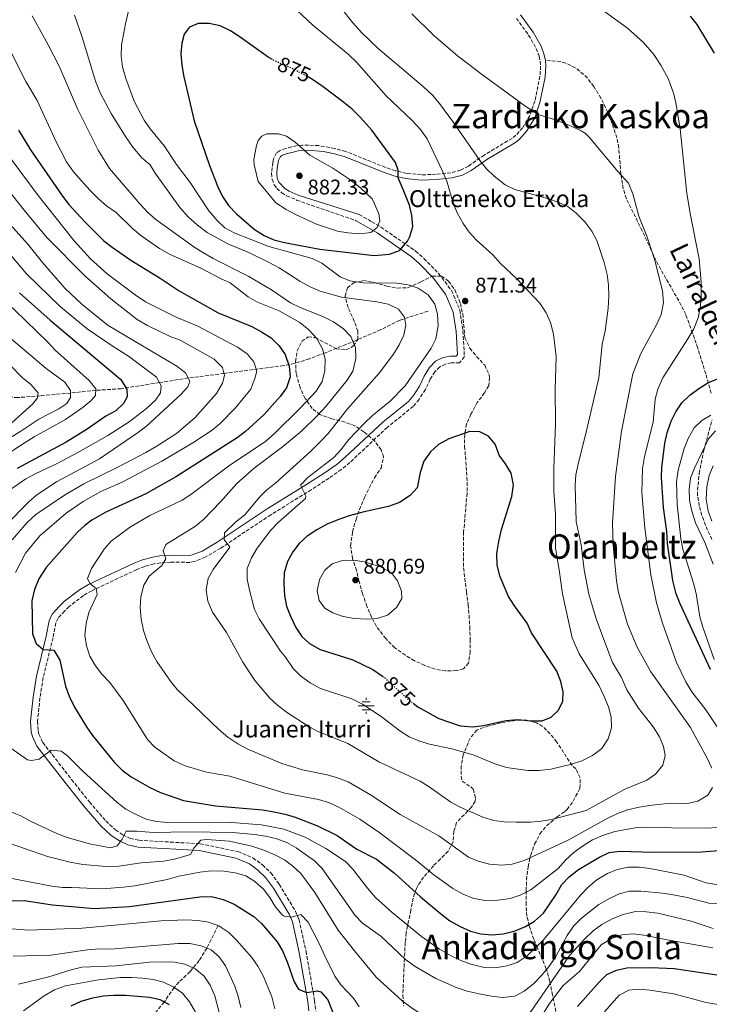
# Model space of a CAD drawing. Units: metres. Extents: x 603513 to 606943, y 4763916 to 4766282.
# Drawn here: x 605610 to 605936, y 4765313 to 4765778 of the extents above; entities that cross this region are included whole.
import ezdxf
from ezdxf.enums import TextEntityAlignment as Align

# ---------------------------------------------------------------- set-up
doc = ezdxf.new("R2010")
doc.units = ezdxf.units.M
doc.header["$MEASUREMENT"] = 0
doc.linetypes.add('DGN Style 3', pattern=[2.435891, 1.739922, -0.695969])
doc.linetypes.add('DGN Style 5', pattern=[1.217945, 0.521977, -0.695969])
for name, color, linetype, lineweight in [('Barranco lineal', 142, 'DGN Style 3', 13), ('Camino', 7, 'DGN Style 3', 0), ('Cota de curva de nivel directora', 7, 'Continuous', 0), ('Cota de punto acotado terreno', 7, 'Continuous', 0), ('Curva de nivel directora', 30, 'Continuous', 30), ('Curva de nivel directora no vista', 30, 'DGN Style 5', 30), ('Curva de nivel intermedia', 30, 'Continuous', 0), ('Fuente-manantial-naciente', 7, 'Continuous', 0), ('Margen derecho', 7, 'Continuous', 0), ('Punto acotado terreno (símbolo)', 7, 'Continuous', 0), ('Senda', 7, 'DGN Style 3', 0), ('Texto de Borda', 7, 'Continuous', 0), ('Texto de Fuente', 4, 'Continuous', 0), ('Texto de Área (paraje) menor', 7, 'Continuous', 0), ('Zona arbolada', 92, 'DGN Style 3', 0)]:
    doc.layers.add(name, color=color, linetype=linetype, lineweight=lineweight)
doc.styles.add('Style-Arial', font='arial.ttf')

# ---------------------------------------------------------------- blocks, each defined once
blk = doc.blocks.new('5NACIE')
at = {"layer": 'Fuente-manantial-naciente', "color": 4, "linetype": 'Continuous', "lineweight": 0, "flags": 128}
for points in [[(-0.375, 0), (0.375, 0)], [(-0.1875, 0.1875), (0.1875, 0.1875)], [(0, 0.2812), (0, 0.375)], [(-0.1875, -0.1875), (0.1875, -0.1875)], [(0, -0.2812), (0, -0.375)]]:
    blk.add_lwpolyline(points, dxfattribs=at)
blk = doc.blocks.new('5PATER')
at = {"layer": 'Punto acotado terreno (símbolo)', "linetype": 'Continuous', "lineweight": 0}
h = blk.add_hatch(color=51, dxfattribs=at)
edge = h.paths.add_edge_path()
edge.add_ellipse((0, 0), major_axis=(-0.11, -0.111), ratio=0.999422, start_angle=0, end_angle=360)

msp = doc.modelspace()

# ---------------------------------------------------------------- linework, layer by layer
at = {"layer": 'Barranco lineal', "color": 142, "linetype": 'DGN Style 3', "lineweight": 13}
for points in [[(605803.21, 4765639.99, 868.54), (605789.83, 4765635.74, 864.46), (605780.86, 4765631.27, 863.61), (605769.1, 4765626.18, 860.43), (605754.59, 4765620.33, 855.24), (605747.12, 4765617.51, 852.94), (605740.21, 4765615.36, 850.9), (605735.03, 4765614.28, 849.23), (605706.87, 4765610.61, 840), (605689.98, 4765608.45, 835), (605676.37, 4765606.28, 830), (605658.23, 4765603.41, 824.21), (605646.35, 4765602.64, 820), (605634.38, 4765601.33, 815), (605620.14, 4765600.08, 810.43), (605609.54, 4765599.2, 806.49), (605605.38, 4765599.48, 805), (605590.75, 4765601.82, 800)], [(605704.02, 4765349.88, 820), (605698.76, 4765339.24, 815), (605695.1, 4765333.39, 811.99), (605690.79, 4765328.15, 809.06), (605685.61, 4765323.27, 806.48), (605683.27, 4765320.68, 805), (605678.55, 4765313.79, 800), (605672.47, 4765306.18, 795), (605667.62, 4765298.54, 790.69), (605659.7, 4765290.61, 785)]]:
    msp.add_polyline3d(points, dxfattribs=at)
at = {"layer": 'Camino', "color": 7, "linetype": 'DGN Style 3', "lineweight": 0}
for points in [[(605844.84, 4765778.26, 855.87), (605850.62, 4765770.4, 856.4), (605854.22, 4765764.04, 856.91), (605855.62, 4765760.34, 857.19), (605856.11, 4765758.06, 857.36), (605856.3, 4765755.74, 857.53), (605855.97, 4765750.9, 857.86), (605853.56, 4765739.21, 858.67), (605851.21, 4765732.35, 859.28), (605847.79, 4765726.59, 860.14), (605844.65, 4765723.08, 861.06), (605842.87, 4765721.61, 861.5), (605829.61, 4765713.7, 863.21), (605827.67, 4765712.37, 863.9), (605822.24, 4765708.49, 867.18), (605818.5, 4765706.63, 868.28), (605813.95, 4765705.4, 869.23), (605807, 4765704.62, 870.72), (605799.95, 4765704.38, 873.06), (605792.94, 4765705.07, 875.12), (605787.66, 4765706.34, 875.89), (605783.04, 4765707.91, 876.49), (605764.34, 4765715.4, 878.48), (605759.12, 4765716.85, 878.99), (605751.57, 4765718.16, 879.64), (605743.8, 4765718.44, 880.27), (605741.33, 4765718.17, 880.49), (605738.86, 4765717.56, 881.15), (605735.86, 4765716.78, 881.05), (605733.33, 4765715.87, 880.64), (605731.61, 4765714.69, 880.49), (605730.13, 4765711.97, 880.44), (605729.87, 4765710.25, 880.49), (605729.25, 4765705.09, 881.53), (605729.49, 4765702.31, 882.21), (605730.54, 4765699.6, 882.68), (605731.81, 4765697.95, 882.75), (605734.06, 4765695.93, 882.65), (605736.37, 4765694.43, 882.52), (605741.1, 4765692.44, 882.24), (605768.97, 4765682.81, 880.88)], [(605770.58, 4765685.65, 880.88), (605776.6, 4765682.23, 880.2), (605780.91, 4765679.69, 878.99), (605797.26, 4765668.39, 873.06), (605801.23, 4765664.94, 872.37), (605808.12, 4765657.82, 871.6), (605814.27, 4765649.73, 871.5), (605818.2, 4765640.35, 871.3), (605819.6, 4765630.68, 871.49), (605820.32, 4765618.55, 872.08), (605818.03, 4765615.56, 872.08), (605814.12, 4765615.57, 871.89), (605811.38, 4765615.01, 871.5), (605808.67, 4765613.72, 870.91), (605806.38, 4765611.36, 870.62), (605804.2, 4765607.82, 870.52), (605801.89, 4765602.99, 870.52), (605798.9, 4765598.34, 870.72), (605796.19, 4765595.06, 870.91), (605783.89, 4765585.15, 870.96), (605766.25, 4765568.56, 870.32), (605762.21, 4765565.24, 870.31), (605756.42, 4765561.2, 870.32), (605747.99, 4765555.66, 869.88), (605728.92, 4765543.87, 867.85), (605705.3, 4765528.14, 864.85), (605697.96, 4765523.79, 863.87), (605692.75, 4765521.74, 863.27), (605690.72, 4765521.39, 863.09), (605681.57, 4765521.49, 860.74), (605676.94, 4765521.18, 859.77), (605673.85, 4765520.71, 859.18), (605669.42, 4765519.47, 858.5), (605665.73, 4765518, 857.91), (605654.6, 4765512.83, 855.76), (605644.41, 4765508.02, 854.49), (605640.45, 4765505.69, 853.77), (605633.73, 4765500.56, 852.61), (605631.51, 4765498.43, 852.24), (605628.52, 4765495.03, 851.96), (605627.41, 4765492.77, 851.65), (605626.13, 4765485.84, 850.38), (605621.46, 4765466.99, 847.25), (605619.93, 4765457.39, 846.25), (605618.8, 4765446.28, 845.69), (605619.1, 4765441.88, 845.42), (605619.49, 4765440.3, 845.29), (605621.28, 4765436.37, 844.96), (605634.89, 4765418.85, 843.34), (605643.29, 4765408.29, 842.02), (605651.07, 4765399.29, 840.56), (605655.62, 4765395.05, 839.72), (605659.11, 4765392.73, 839.52), (605662.52, 4765391.08, 839.04), (605666.72, 4765390.19, 838.28), (605681.47, 4765389.32, 836.07), (605695.61, 4765388.51, 834.44), (605713.46, 4765384.82, 832.78), (605720.48, 4765381.89, 832.48), (605724.96, 4765378.56, 832.39), (605728.94, 4765374.79, 832.11), (605732.91, 4765369.4, 831.48), (605740.55, 4765356.69, 829.67), (605742.24, 4765352.68, 829.16), (605745.55, 4765337.78, 827.19), (605749.59, 4765314.52, 823.64), (605750.15, 4765309.49, 823)]]:
    msp.add_polyline3d(points, dxfattribs=at)
at = {"layer": 'Curva de nivel directora', "color": 30, "linetype": 'Continuous', "lineweight": 30, "flags": 128}
for points, elevation in [([(605938.4, 4765761.75), (605930.19, 4765775.32), (605927.01, 4765779.33)], 850), ([(605729.72, 4765758.81), (605727.66, 4765759.97), (605714.5, 4765769.45), (605709.85, 4765772.41), (605705.03, 4765774.67), (605699.82, 4765775.9), (605694.7, 4765775.91), (605690.61, 4765774.08), (605688.02, 4765770.72), (605686.91, 4765766.48), (605686.51, 4765761.49), (605686.86, 4765756.17), (605687.84, 4765750.6), (605692.79, 4765729.88), (605700.04, 4765708.75), (605703.86, 4765698.67), (605706.11, 4765694.2), (605708.91, 4765689.97), (605712.7, 4765685.94), (605721.11, 4765678.65), (605725.75, 4765675.69), (605730.35, 4765673.73), (605735.35, 4765672.4), (605752.02, 4765669.35), (605777.67, 4765666.28), (605784.98, 4765666.99), (605789.65, 4765668.71), (605793.46, 4765673.02), (605794.51, 4765675.22), (605795.92, 4765680.02), (605795.56, 4765685.16), (605794.4, 4765690.02), (605791.48, 4765697.42), (605788.99, 4765702.9), (605788.97, 4765706.57), (605787.72, 4765710.22), (605776.6, 4765725.43), (605771.31, 4765731.42), (605767.27, 4765735.35), (605763.35, 4765738.5), (605753.61, 4765745.91), (605747.69, 4765749.98), (605746.99, 4765750.36)], 875), ([(605609.83, 4765725.51), (605615.54, 4765716.12), (605630.57, 4765694.38), (605633.53, 4765690.35), (605641.1, 4765682.15), (605650.12, 4765673.26), (605654.04, 4765670.16), (605662.88, 4765664.16), (605676.74, 4765655.65), (605685.7, 4765649.66), (605704.06, 4765639.23), (605719.96, 4765632.7), (605724.47, 4765630.31), (605729.05, 4765627.34), (605732.93, 4765623.66), (605735.69, 4765619.5), (605737.64, 4765613.97), (605738.13, 4765608.98), (605736.4, 4765603.77), (605733.41, 4765599.76), (605725.82, 4765591.22), (605716.93, 4765583.26), (605712.99, 4765580.19), (605684.34, 4765561.98), (605669.87, 4765553.83), (605650.98, 4765545.1), (605644.41, 4765541.37), (605641.12, 4765538.87), (605637.5, 4765535.42), (605622.85, 4765518.9), (605619.39, 4765513.66), (605617.39, 4765508.58), (605616.1, 4765503.31), (605616.39, 4765487.68), (605618.13, 4765483.01), (605621.39, 4765480.3), (605626.49, 4765480.01), (605629.29, 4765475.19), (605632.01, 4765462.91), (605633.8, 4765458.24), (605636.27, 4765453.03), (605641.86, 4765443.81), (605644.8, 4765439.72), (605654.92, 4765427.06), (605658.81, 4765423.26), (605662.94, 4765420.09), (605671.74, 4765415.04), (605676.79, 4765412.78), (605687.66, 4765408.93), (605702.76, 4765406.5), (605725, 4765404.5), (605730.58, 4765403.66), (605735.72, 4765402.56), (605740.49, 4765401.08), (605751.02, 4765397.01), (605760.18, 4765392.36), (605769.52, 4765385.92), (605778.8, 4765381.2), (605787.24, 4765374.61), (605799.6, 4765363.45), (605808.98, 4765355.55), (605813.5, 4765352.2), (605818.33, 4765349.43), (605823.22, 4765347.24), (605828.07, 4765346.03), (605833.21, 4765345.49), (605838.59, 4765345.95), (605844.33, 4765347.44), (605849.09, 4765349.48), (605853.42, 4765352.03), (605857.68, 4765355.79), (605863.6, 4765364.63), (605866.32, 4765369.26), (605869.72, 4765372.93), (605874.12, 4765376.44), (605884.13, 4765382.13), (605888.72, 4765384.35), (605893.67, 4765385.11), (605909.8, 4765384.51), (605932.29, 4765384.72), (605959.19, 4765386.79)], 850), ([(605610.24, 4765648.64), (605624.79, 4765635.73), (605658.07, 4765607.67), (605660.93, 4765603.15), (605661.1, 4765599.5), (605659.4, 4765596.35), (605655.69, 4765592.99), (605651.08, 4765590.42), (605642.3, 4765584.28), (605632.28, 4765578.2), (605609.24, 4765565.76)], 825), ([(605936.5, 4765470.82), (605922.15, 4765501.89), (605920.34, 4765506.54), (605918.77, 4765512.76), (605916.23, 4765530.28), (605915.92, 4765536.04), (605914.27, 4765547.3), (605913.33, 4765561.46), (605913.5, 4765566.2), (605914.99, 4765577.62), (605915.97, 4765582.56), (605917.9, 4765588.03), (605920.09, 4765592.54), (605922.9, 4765596.68), (605926.81, 4765600.36), (605931.01, 4765603.54), (605935.24, 4765606.19), (605949.61, 4765612.17)], 850), ([(605796.08, 4765454.95), (605798.37, 4765453.26), (605808.32, 4765447.7), (605818.24, 4765444.23), (605824.31, 4765443.7), (605829.27, 4765444.35), (605839.84, 4765446.72), (605845.36, 4765447.19), (605851.52, 4765446.6), (605856.96, 4765446.65), (605861.3, 4765448.36), (605864.8, 4765451.6), (605866.8, 4765455.85), (605866.89, 4765460.27), (605865.86, 4765465.16), (605863.93, 4765469.95), (605852, 4765488.19), (605849.93, 4765492.74), (605843.97, 4765500.87), (605841.14, 4765505.35), (605837.19, 4765514.64), (605835.74, 4765520.05), (605835.65, 4765525.57), (605836.51, 4765531.22), (605837.8, 4765536.87), (605842.77, 4765552.43), (605843.55, 4765558.01), (605842.34, 4765563.45), (605839.67, 4765567.97), (605836.75, 4765572.04), (605834.84, 4765577.15), (605831.69, 4765581.02), (605827.6, 4765583.1), (605822.86, 4765583.11), (605812.9, 4765579.65), (605808.12, 4765577.1), (605804.35, 4765573.59), (605801.16, 4765569.17), (605799.49, 4765563.81), (605798.07, 4765556.66), (605794.79, 4765552.89), (605789.7, 4765549.62), (605784.45, 4765547.73), (605773, 4765545.32), (605765.9, 4765543.39), (605760.54, 4765541.48), (605755.5, 4765539.38), (605750.66, 4765536.71), (605746.14, 4765533.71), (605742.33, 4765530.34), (605739.3, 4765526.36), (605736.81, 4765521.74), (605735.16, 4765516.49), (605735.06, 4765511.49), (605735.46, 4765505.6), (605736.4, 4765500.69), (605738.16, 4765496), (605740.8, 4765490.66), (605743.53, 4765486.46), (605747.17, 4765483.03), (605752.2, 4765480.2), (605767.61, 4765475.36), (605777.12, 4765470.85), (605781.7, 4765467.7)], 875), ([(605590.14, 4765361.56), (605612.48, 4765361.8), (605625.91, 4765359.66), (605645.65, 4765357.91), (605662.17, 4765358.9), (605695.35, 4765363.54), (605700.96, 4765363.55), (605706.51, 4765362.25), (605711.61, 4765359.97), (605720.85, 4765354.17), (605724.58, 4765350.83), (605731.86, 4765342.24), (605734.47, 4765337.91), (605736.64, 4765332.8), (605739.93, 4765323.38), (605741.96, 4765319.91), (605745.82, 4765318.35), (605750.9, 4765319.14), (605752.54, 4765318.67), (605755.84, 4765314.83), (605760.52, 4765302.92)], 825), ([(605873.78, 4765311.62), (605883.71, 4765322.96), (605887.6, 4765326.81), (605892.13, 4765328.91), (605897.02, 4765329.97), (605908.46, 4765330.1), (605919.36, 4765329.63), (605940.56, 4765326.46)], 825), ([(605681.17, 4765312.44), (605676.67, 4765314.77), (605671.6, 4765315.89), (605660.37, 4765316.87), (605654.79, 4765316.92), (605649.8, 4765316.57), (605644.12, 4765315.39), (605639.26, 4765314.04), (605634.53, 4765311.86)], 800)]:
    msp.add_lwpolyline(points, dxfattribs=dict(at, elevation=elevation))
at = {"layer": 'Curva de nivel directora no vista', "color": 30, "linetype": 'DGN Style 5', "lineweight": 30, "elevation": 875, "flags": 128}
for points in [[(605746.99, 4765750.36), (605740.15, 4765754.01), (605731.01, 4765758.09), (605729.72, 4765758.81)], [(605781.7, 4765467.7), (605782.36, 4765467.24), (605793.89, 4765456.58), (605796.08, 4765454.95)]]:
    msp.add_lwpolyline(points, dxfattribs=at)
at = {"layer": 'Curva de nivel intermedia', "color": 30, "linetype": 'Continuous', "lineweight": 0, "flags": 128}
for points, elevation in [([(605495.56, 4765793.73), (605513.14, 4765766.67), (605516.75, 4765761.77), (605522.12, 4765753.5), (605538.28, 4765726.47), (605542.39, 4765719.59), (605553.2, 4765699.11), (605556.61, 4765693.58), (605562.71, 4765685.52), (605589.08, 4765657.96), (605608.03, 4765640.4), (605623.69, 4765625.3), (605627.19, 4765621.56), (605643.16, 4765607.3), (605646.4, 4765603.3), (605646.17, 4765600.22), (605644.15, 4765597.89), (605640.37, 4765594.61), (605631.93, 4765588.86), (605617.15, 4765580.7), (605612.9, 4765578.06), (605590.41, 4765563.46), (605584.06, 4765557.88)], 820), ([(605875.44, 4765529.71), (605873.05, 4765540.63), (605872.62, 4765557.79), (605872.99, 4765562.78), (605874.12, 4765568.61), (605877.83, 4765582.8), (605883.73, 4765608.48), (605885.42, 4765624.39), (605886.7, 4765630.53), (605888.13, 4765641.38), (605888.52, 4765647.02), (605888.34, 4765652.27), (605887.76, 4765657.24), (605886.31, 4765663.02), (605882.88, 4765673.43), (605880.42, 4765677.78), (605877.15, 4765682.21), (605873.14, 4765686.27), (605869.2, 4765689.38), (605864.65, 4765691.47), (605859.62, 4765693.15), (605844.06, 4765697.52), (605839.54, 4765699.66), (605834.39, 4765703.7), (605830.81, 4765707.2), (605827.63, 4765711.15), (605815.16, 4765729.14), (605808.54, 4765738.11), (605805.32, 4765741.93), (605801.07, 4765745.98), (605779.67, 4765764), (605771.72, 4765771.57), (605767.6, 4765776.08), (605754.26, 4765793.07)], 865), ([(605664.02, 4765791.4), (605660.27, 4765775.67), (605658.45, 4765765.66), (605658.31, 4765760.34), (605658.98, 4765755.38), (605660.41, 4765749.81), (605664.42, 4765739.19), (605669.12, 4765730.2), (605671.96, 4765726.08), (605678.62, 4765718.12), (605684.34, 4765709.21), (605690.88, 4765700.69), (605699.67, 4765687.44), (605703.55, 4765682.81), (605707.2, 4765679.39), (605711.98, 4765676.78), (605727.96, 4765670.49), (605748.46, 4765664.8), (605753, 4765662.71), (605761.62, 4765656.22), (605766.26, 4765654.36), (605772.6, 4765653.38), (605788.43, 4765653.15), (605793.76, 4765652.37), (605798.52, 4765650.89), (605803.16, 4765647.73), (605806.28, 4765643.34), (605807.62, 4765638.52), (605807.9, 4765633.1), (605806.83, 4765627), (605804.66, 4765622.49), (605792.38, 4765604.69), (605785.32, 4765597.56), (605776.97, 4765590.81), (605773.06, 4765586.99), (605765.81, 4765579.38), (605762.05, 4765574.52), (605758.65, 4765570.85), (605746.35, 4765561.49), (605742.87, 4765557.89), (605745.46, 4765552.79), (605745.36, 4765551.48), (605732.48, 4765540.38), (605728.81, 4765536.47), (605722.46, 4765528.12), (605719.75, 4765523.61), (605717.82, 4765518.46), (605717.83, 4765513.46), (605718.8, 4765508.3), (605721.15, 4765499.08), (605723.48, 4765494.66), (605733.49, 4765479.46), (605735.92, 4765476.61), (605739.5, 4765471.33), (605743, 4765467.76), (605747.49, 4765464.46), (605752.38, 4765461.82), (605767.24, 4765457.03), (605772.28, 4765454.52), (605781.09, 4765448.59), (605789.9, 4765441.78), (605794.29, 4765439.07), (605798.88, 4765437.08), (605803.89, 4765435.53), (605814.4, 4765433.31), (605824.53, 4765430.59), (605834.72, 4765426.33), (605840.18, 4765424.59), (605850.23, 4765423.16), (605855.64, 4765423.15), (605861.08, 4765423.78)], 870), ([(605568.11, 4765783.89), (605577.23, 4765770.29), (605584.53, 4765756.29), (605592.78, 4765737.06), (605600.51, 4765720.5), (605603.74, 4765715.4), (605619.04, 4765694.65), (605636.17, 4765673.22), (605643.88, 4765664.71), (605651.7, 4765657.68), (605664.87, 4765647.69), (605669.71, 4765644.4), (605684.25, 4765637.24)], 845), ([(605888.29, 4765453.19), (605886.25, 4765458), (605883.75, 4765463.48), (605874.46, 4765478.16), (605871.13, 4765485.84), (605866.58, 4765506.6), (605865.08, 4765517.88), (605863.31, 4765528.14), (605863.29, 4765544.08), (605862.53, 4765555.02), (605862.48, 4765565.79), (605863.36, 4765586.67), (605863.2, 4765603.22), (605863.58, 4765618.6), (605862.36, 4765629.16), (605860.96, 4765634.72), (605858.88, 4765639.26), (605855.87, 4765643.83), (605845.14, 4765655.3), (605837.35, 4765662.5), (605833.73, 4765666.55), (605825.97, 4765673.59), (605822.54, 4765677.33), (605819.74, 4765681.47), (605816.94, 4765686.44), (605814.95, 4765691.03), (605811.97, 4765701.44), (605809.87, 4765706.36), (605802.8, 4765721.36), (605799.59, 4765725.82), (605795.6, 4765730.07), (605783.38, 4765741.66), (605769.45, 4765757.6), (605765.5, 4765761.34), (605748.75, 4765775.06), (605736.29, 4765786.75)], 870), ([(605543.55, 4765782.75), (605550.22, 4765773.07), (605560.9, 4765755.37), (605566.43, 4765744.29), (605581.88, 4765710.48), (605586.37, 4765703.73), (605590.64, 4765699.08), (605605.88, 4765680.88), (605614.17, 4765671.67), (605621.18, 4765662.96)], 835), ([(605616.22, 4765779.52), (605623.9, 4765765.73), (605628.96, 4765755.74), (605637.88, 4765735.2), (605647.49, 4765716.07), (605652.83, 4765707.36), (605667.09, 4765690.76), (605670.91, 4765686.57), (605674.66, 4765683.26), (605692.54, 4765670.39), (605696.77, 4765667.72), (605701.7, 4765664.84), (605718.55, 4765656.45), (605729.33, 4765650.12), (605738.24, 4765643.99), (605742.72, 4765641.78), (605753.49, 4765637.48), (605758.58, 4765634.97), (605763.29, 4765631.68), (605766.74, 4765628.09), (605768.96, 4765622.91), (605769.06, 4765617.58), (605767.65, 4765611.61), (605765.02, 4765607.36), (605754.87, 4765594.95), (605751.01, 4765590.68), (605743.61, 4765583.51), (605734.49, 4765575.97), (605721.1, 4765565.87), (605712.86, 4765558.67), (605705.4, 4765550.11), (605697.22, 4765541.57), (605693.31, 4765538.46), (605679.34, 4765529.8), (605678.15, 4765526.77), (605679.34, 4765523), (605677.51, 4765519.91), (605671.54, 4765514.85), (605668.92, 4765510.59), (605667.55, 4765505.15), (605667.26, 4765500.01), (605667.71, 4765494.64), (605668.78, 4765489.19), (605670.35, 4765484.44), (605672.58, 4765479.09), (605675.12, 4765474.56), (605681.52, 4765465.23), (605684.69, 4765461.36), (605704.32, 4765442.46), (605708.63, 4765438.84), (605713.34, 4765435.75), (605718.43, 4765432.98), (605734.06, 4765426.47), (605743.81, 4765423.38), (605755.52, 4765421.05), (605760.34, 4765419.73), (605765.52, 4765417.77), (605776.06, 4765411.71), (605790.05, 4765402.36), (605808.3, 4765392.31), (605822.23, 4765382.24), (605826.81, 4765380.24), (605832.23, 4765378.86), (605837.97, 4765378.43), (605842.93, 4765378.95), (605848.51, 4765380.58), (605868.61, 4765389.88), (605887.73, 4765400.52), (605892.64, 4765402.88), (605897.35, 4765404.54), (605902.87, 4765405.86), (605908.75, 4765406.82), (605914.76, 4765407.33), (605925.59, 4765407.5), (605930.58, 4765408.7), (605935.23, 4765411.5), (605937.5, 4765415.05)], 860), ([(605636.27, 4765779.7), (605639.91, 4765769.33), (605646.19, 4765748.53), (605648.42, 4765743.17), (605653.54, 4765733.29), (605660.27, 4765722.53), (605663.84, 4765717.43), (605668.08, 4765712.48), (605671.96, 4765709.06), (605674.37, 4765705.18), (605686.02, 4765688.88), (605689.99, 4765684.47), (605694.29, 4765680.58), (605698.87, 4765677.16), (605708.6, 4765671.81), (605718.83, 4765667.56), (605727.83, 4765663.1), (605732.84, 4765660.43), (605742.61, 4765654.15), (605747.44, 4765651.5), (605752.2, 4765649.5), (605762.37, 4765646.62), (605778.91, 4765644.45), (605784.37, 4765643.35), (605789.26, 4765640.9), (605791.99, 4765637.21), (605792.67, 4765633.44), (605791.69, 4765628.62), (605789.59, 4765624.08), (605786.82, 4765619.7), (605780.13, 4765610.78), (605765.31, 4765594.08), (605756.04, 4765582.18), (605752.3, 4765578.27), (605747.83, 4765573.85), (605731.13, 4765558.75), (605727.12, 4765555.63), (605723.55, 4765552.14), (605716.6, 4765543.8), (605712.22, 4765540.43), (605707.01, 4765535.31), (605706.85, 4765532.24), (605709.52, 4765528.55), (605701.74, 4765518.09), (605699.32, 4765513.73), (605698.43, 4765508.36), (605699.21, 4765503.06), (605701.38, 4765497.89), (605708.06, 4765488.35), (605715.76, 4765474.33), (605721.36, 4765465.61), (605728.43, 4765457.29), (605732.28, 4765453.82), (605736.82, 4765450.32), (605746.11, 4765444.39), (605750.56, 4765441.87), (605765.23, 4765435.81), (605779.92, 4765427.17), (605799.43, 4765418.05), (605803.74, 4765415.37), (605813.95, 4765408.16), (605818.39, 4765405.86), (605829.01, 4765401.07), (605834.15, 4765399.52), (605839.11, 4765398.84), (605844.73, 4765398.69), (605851.53, 4765398.73), (605856.51, 4765399.17), (605861.45, 4765399.99), (605877.87, 4765404.19), (605896.07, 4765414.33), (605906.44, 4765418.63), (605910.58, 4765421.41), (605913.93, 4765425.57), (605915.16, 4765430.13), (605914.35, 4765434.48), (605912.37, 4765439.07), (605909.39, 4765443.72), (605902.57, 4765452.49), (605896.95, 4765461.24), (605894.42, 4765467.02), (605890.25, 4765474.16), (605886.59, 4765483.67), (605882.48, 4765494.71), (605879.03, 4765506.34)], 865), ([(605903.61, 4765620.08), (605911.09, 4765633.93), (605913.21, 4765638.46), (605914.26, 4765644.15), (605913.88, 4765649.53), (605910.04, 4765664.63), (605906.45, 4765675.41), (605902.59, 4765684.93), (605899.78, 4765695.4), (605897.8, 4765700.5), (605892.91, 4765705.73), (605879.2, 4765722.1), (605877.43, 4765723.83), (605875.39, 4765725.23), (605870.79, 4765727.39), (605863.24, 4765730.33), (605856.03, 4765732.53), (605853.81, 4765733.65), (605849.38, 4765736.63), (605828.82, 4765751.59), (605817.03, 4765760.59), (605805.68, 4765770.39), (605795.42, 4765780.32)], 860), ([(605946.16, 4765434.01), (605934.21, 4765451.74), (605927.64, 4765460.22), (605924.77, 4765465), (605920.39, 4765474.1), (605913.85, 4765492.7), (605910.98, 4765502.29), (605908.4, 4765515.53), (605905.46, 4765537.73), (605904.01, 4765554.37), (605904.46, 4765565.64), (605905.38, 4765571.43), (605909.4, 4765587.63), (605910.36, 4765598.4), (605911.56, 4765603.25), (605913.92, 4765608.6), (605925.84, 4765626.87), (605928.62, 4765631.64), (605930.74, 4765636.92), (605931.84, 4765642.57), (605932.16, 4765647.56), (605932.02, 4765653.72), (605931.1, 4765664.73), (605927.11, 4765685.38), (605925.32, 4765695.59), (605922.19, 4765726.06), (605920.34, 4765737.59), (605919.22, 4765742.45), (605916.66, 4765749.47), (605913.11, 4765756.22), (605909.7, 4765761.24), (605904.82, 4765766.92), (605897.36, 4765773.57), (605886.43, 4765781.45)], 855), ([(605605.64, 4765763.71), (605613.34, 4765748.44), (605618.68, 4765739.52), (605627.66, 4765719.94), (605632.46, 4765710.51), (605635.84, 4765705.77), (605643.45, 4765697.1), (605647.6, 4765692.97), (605651.39, 4765689.72), (605655.86, 4765686.58), (605663.69, 4765678.97), (605667.5, 4765675.73), (605676.34, 4765669.67), (605681.11, 4765666.84), (605695.94, 4765660.35), (605705.13, 4765655.49), (605709.68, 4765653.43), (605718.22, 4765646.71), (605722.61, 4765644.31), (605732.9, 4765640.13), (605742.63, 4765634.59), (605746.89, 4765631.17), (605750.72, 4765627.04), (605753.26, 4765622.2), (605754.61, 4765617.38), (605754.45, 4765611.96), (605753.23, 4765606.72), (605750.34, 4765602.26), (605742.99, 4765594.37), (605730.66, 4765582.25), (605726.59, 4765578.68), (605709.02, 4765566.8), (605691.22, 4765553.4), (605687.01, 4765550.69), (605671.86, 4765543.58), (605662.15, 4765537.86), (605653.57, 4765531.37), (605650.2, 4765527.66), (605644.21, 4765518.52), (605642.46, 4765513.76), (605643.51, 4765511.4), (605646.48, 4765509.12), (605646.9, 4765506.24), (605643.07, 4765497.75), (605641.72, 4765492.48), (605641.19, 4765486.96), (605641.98, 4765482.03), (605643.56, 4765477.15), (605646.14, 4765472.6), (605649.23, 4765468.67), (605652.91, 4765464.66), (605659.19, 4765456.13), (605670.78, 4765437.79), (605674.12, 4765434.07), (605683.34, 4765427.7), (605688.46, 4765425.34)], 855), ([(605727.09, 4765723.77), (605724.66, 4765722.6), (605722.98, 4765720.59), (605722.14, 4765718.29), (605720.92, 4765711.6), (605721.09, 4765709.13), (605722.99, 4765701.2), (605731.37, 4765691.18), (605736.11, 4765687.93), (605740.58, 4765685.62), (605750.46, 4765681.11), (605760.4, 4765677.84), (605765.31, 4765676.93), (605770.92, 4765676.47), (605776.1, 4765677.1), (605779.09, 4765679.44), (605780.41, 4765682.72), (605779.86, 4765686.04), (605777.83, 4765690.64), (605776.84, 4765693.03), (605771.26, 4765698.26), (605765.25, 4765702.76), (605758.24, 4765707.46), (605747.35, 4765713.6), (605740.35, 4765719.76), (605736.28, 4765722.69), (605732.62, 4765723.74), (605727.09, 4765723.77)], 880), ([(605595.06, 4765709.56), (605612.46, 4765687.76), (605623.22, 4765674.8), (605641.06, 4765656.66), (605653.37, 4765645.82), (605665.79, 4765636.14), (605670.66, 4765633.22), (605681.42, 4765628.09), (605686.08, 4765626.27), (605702.23, 4765617.34), (605706.11, 4765613.41), (605707.11, 4765609.7), (605706.12, 4765605.98), (605703.35, 4765601.08), (605693.11, 4765589.59), (605684.44, 4765582.29), (605674.79, 4765576.08), (605669.97, 4765573.32), (605656.7, 4765566.34), (605640.66, 4765558.42), (605631.55, 4765553.07), (605617.93, 4765544.03), (605613.87, 4765540.21), (605606.79, 4765532.1)], 840), ([(605604.28, 4765668.66), (605613.6, 4765657.71), (605629.61, 4765641.99), (605642.27, 4765631.64), (605654.46, 4765623.35), (605661.81, 4765618.81), (605674.98, 4765608.88), (605677.2, 4765604.74), (605676.79, 4765601.47), (605674.51, 4765598.05), (605670.26, 4765593.97), (605662.1, 4765587.75), (605652.06, 4765581.29), (605638.17, 4765573.45), (605627.78, 4765567.91), (605617.64, 4765563.26), (605613.26, 4765560.86), (605605.02, 4765555.15)], 830), ([(605621.18, 4765662.96), (605631.69, 4765650.84), (605639.85, 4765643.1), (605652.12, 4765633.26), (605684.59, 4765614), (605688.72, 4765610.9), (605690.75, 4765606.95), (605689.75, 4765604.31), (605686.58, 4765600.76), (605670.39, 4765585.86), (605666.4, 4765582.85), (605647.99, 4765570.32), (605627.72, 4765559.35), (605618.49, 4765553.23), (605614.66, 4765550.03), (605603.71, 4765538.83)], 835), ([(605684.25, 4765637.24), (605694.43, 4765632.86), (605713.24, 4765622.99), (605717.7, 4765619.89), (605720.99, 4765616.15), (605722.33, 4765611.74), (605721.4, 4765608.14), (605719.46, 4765603.19), (605712.18, 4765594.4), (605705.04, 4765587.04), (605701.18, 4765583.81), (605692.05, 4765577.76), (605677.45, 4765569.19), (605658.71, 4765559.33), (605648.76, 4765554.87), (605640.35, 4765550.17), (605632.39, 4765544.65), (605619.92, 4765533.93), (605613.16, 4765525.74), (605608.47, 4765516.56)], 845), ([(605606.33, 4765626.93), (605622.88, 4765612.87), (605631.66, 4765606.49), (605634.39, 4765602.48), (605634.36, 4765599.27), (605632.59, 4765596.37), (605628.83, 4765593.9), (605619.46, 4765588.94), (605610.87, 4765583.28), (605597.24, 4765575)], 815), ([(605600.27, 4765620.11), (605611.54, 4765608.75), (605615.67, 4765605.4), (605619.11, 4765601.46), (605618.81, 4765599.08), (605616.66, 4765596.18), (605605.16, 4765585.94)], 810), ([(605937.06, 4765424.24), (605934.95, 4765428.89), (605927.12, 4765443.39), (605908.38, 4765469.69), (605901.86, 4765481.39), (605897.26, 4765492.25), (605893, 4765507.17), (605892.08, 4765512.65), (605890.48, 4765529.47), (605890.3, 4765539.92), (605891.65, 4765562.01), (605894.51, 4765583.39), (605899.86, 4765610.36), (605903.61, 4765620.08)], 860), ([(605924.09, 4765575.18), (605925.97, 4765579.87), (605928.74, 4765584.9), (605932.36, 4765588.35), (605936.71, 4765590.97)], 845), ([(605937.8, 4765520.59), (605933.76, 4765530.75), (605929.47, 4765540.1), (605927.74, 4765545.59), (605926.54, 4765550.77), (605926.42, 4765555.89), (605927.08, 4765561.16), (605928.87, 4765565.82), (605935.61, 4765579.69), (605938.87, 4765583.48)], 840), ([(605938.26, 4765475.55), (605932.82, 4765490.81), (605931.53, 4765495.64), (605929.65, 4765506.67), (605928.51, 4765511.54), (605923.42, 4765527.56), (605922.48, 4765532.47), (605920.78, 4765548.73), (605920.5, 4765559.44), (605921.17, 4765564.91), (605924.09, 4765575.18)], 845), ([(605937.12, 4765540.86), (605935.41, 4765545.55), (605934.4, 4765551.29), (605934.71, 4765557.11), (605935.88, 4765562.38), (605937.71, 4765567.03)], 835), ([(605879.03, 4765506.34), (605876.92, 4765517.8), (605875.44, 4765529.71)], 865), ([(605767.97, 4765522.46), (605762.78, 4765522.28), (605757.87, 4765520.63), (605754.37, 4765517.65), (605751.85, 4765513.27), (605750.88, 4765507.94), (605751.76, 4765503.4), (605754.42, 4765499.77), (605758.22, 4765497.57), (605763.11, 4765495.89), (605768.44, 4765494.85), (605774.08, 4765494.52), (605779.2, 4765494.89), (605784.06, 4765496.54), (605788.25, 4765500.05), (605790.77, 4765504.38), (605790.68, 4765507.76), (605788.7, 4765512.74), (605785.85, 4765516.43), (605780.63, 4765519.26), (605773.04, 4765521.68), (605767.97, 4765522.46)], 880), ([(605861.08, 4765423.78), (605870.86, 4765426.12), (605875.72, 4765427.64), (605880.82, 4765430.19), (605885.21, 4765433.5), (605888.23, 4765438.15), (605889.72, 4765443.22), (605889.54, 4765448.35), (605888.29, 4765453.19)], 870), ([(605597.12, 4765440), (605614.14, 4765428.09), (605616, 4765427.92), (605619.65, 4765428.4), (605625.31, 4765432.69), (605629.93, 4765432.29), (605632.77, 4765430.27), (605640.18, 4765422.86), (605656.38, 4765407.95), (605660.51, 4765404.85), (605665.34, 4765402.27), (605670.1, 4765400.2), (605674.98, 4765399.08), (605680.28, 4765398.55), (605708.25, 4765398.66), (605724.6, 4765397.42), (605735.06, 4765395.41), (605745.16, 4765391.64), (605754.95, 4765386.3), (605764.12, 4765380.12), (605767.67, 4765376.61), (605774.56, 4765367.61), (605778.32, 4765363.22), (605786.23, 4765356.14), (605800.03, 4765344.67), (605808.6, 4765338.83), (605814.03, 4765335.58), (605818.56, 4765333.45), (605823.41, 4765331.64), (605829.72, 4765330.16), (605834.85, 4765329.96), (605840.48, 4765330.84), (605845.18, 4765332.52), (605849.96, 4765335.56), (605857.59, 4765343.19), (605875.06, 4765364.32), (605878.52, 4765367.93), (605882.87, 4765371.57), (605887.84, 4765374.51), (605892.48, 4765376.37), (605897.81, 4765377.42), (605902.81, 4765377.42), (605907.91, 4765376.9), (605923.98, 4765373.76), (605934.41, 4765370.04), (605940.06, 4765369.2)], 845), ([(605688.46, 4765425.34), (605698.61, 4765422.37), (605709.59, 4765420.43), (605735.56, 4765412.42), (605751.42, 4765409.38), (605756.22, 4765407.99), (605761.06, 4765405.85), (605770.94, 4765400.14), (605779.92, 4765394), (605797.29, 4765380.87), (605805.91, 4765373.91), (605814.89, 4765367.4), (605819.66, 4765364.69), (605824.28, 4765362.8), (605829.99, 4765361.75), (605836.22, 4765361.85), (605841.85, 4765362.74), (605846.59, 4765364.32), (605851.67, 4765366.85), (605864.63, 4765376.8), (605868.19, 4765380.88), (605872.13, 4765384.57), (605876.46, 4765387.75), (605880.75, 4765390.31), (605885.97, 4765392.57), (605891.38, 4765394.25), (605901.94, 4765396.15), (605906.93, 4765396.4), (605918.09, 4765395.99), (605934.49, 4765395.96), (605945.44, 4765396.52)], 855), ([(605601.46, 4765405.5), (605610.96, 4765401.7), (605615.74, 4765399), (605628.16, 4765393.23), (605632.86, 4765391.52), (605643.33, 4765388.45), (605653.31, 4765386.68), (605656.35, 4765387.49), (605658.82, 4765390.72), (605660.7, 4765394.52), (605665.69, 4765394.51), (605673.57, 4765393.81), (605689.99, 4765394.23), (605710.81, 4765393.89), (605721.21, 4765392.94), (605726.4, 4765392.16), (605731.8, 4765390.81), (605736.5, 4765389.11), (605740.95, 4765386.56), (605749.59, 4765380.41), (605753.17, 4765376.91), (605768.81, 4765354.65), (605772.28, 4765351.05), (605780.89, 4765344.84), (605792.57, 4765333.89), (605797.11, 4765330.56), (605806.79, 4765324.92), (605816.83, 4765320.47), (605821.61, 4765318.99), (605827.3, 4765317.71), (605833.08, 4765316.53), (605838.4, 4765315.94), (605844.1, 4765316.64)], 840), ([(605605.4, 4765388.77), (605623.56, 4765382.54), (605634.27, 4765379.82), (605640.26, 4765378.79), (605651.42, 4765377.81), (605657.12, 4765377.93), (605667.8, 4765379.57), (605678.24, 4765380.38), (605683.49, 4765381.27), (605690.96, 4765383.52), (605692.66, 4765386.42), (605695.92, 4765390.22), (605698.52, 4765390.52), (605709.35, 4765389.79), (605719.91, 4765387.4), (605725.61, 4765385.47), (605730.88, 4765383.34), (605735.33, 4765380.95), (605739.34, 4765377.96), (605743.1, 4765374.43), (605749.67, 4765365.54), (605760.71, 4765347.68), (605768.37, 4765337.97)], 835), ([(605680.06, 4765371.71), (605685.5, 4765373.24), (605695.4, 4765375.18), (605700.85, 4765375.68), (605706.75, 4765375.63), (605712.08, 4765374.78), (605717.09, 4765373.36), (605721.37, 4765370.77), (605725.49, 4765367.1), (605728.43, 4765363.19), (605730.95, 4765358.9), (605734.28, 4765355.02), (605735.22, 4765354.32), (605738.69, 4765353.91), (605743.03, 4765355.1), (605746.5, 4765351.48), (605751.97, 4765341.09), (605754.38, 4765335.54), (605759.15, 4765325.98), (605762.01, 4765321.88), (605767.97, 4765315.69), (605770.67, 4765311.48)], 830), ([(605605.14, 4765372.39), (605625.57, 4765368.5), (605630.54, 4765367.91), (605634.94, 4765367.8), (605649.36, 4765367.3), (605659.4, 4765368.04), (605664.72, 4765368.74), (605680.06, 4765371.71)], 830), ([(605844.1, 4765316.64), (605848.53, 4765318.96), (605852.87, 4765322.35), (605856.63, 4765326.18), (605860.18, 4765330.38), (605863.46, 4765335.35), (605868.81, 4765345.14), (605871.84, 4765349.66), (605875.65, 4765353.35), (605883.84, 4765359.79), (605888.56, 4765362.58), (605893.41, 4765364.87), (605898.25, 4765366.13), (605903.58, 4765366.12), (605913.88, 4765365.13), (605919.82, 4765364.24), (605925.46, 4765363.2), (605935.68, 4765360.55), (605940.68, 4765360.33)], 840), ([(605768.37, 4765337.97), (605778.73, 4765325.61), (605790.97, 4765314.29), (605795.75, 4765310.69), (605800.04, 4765308.11), (605805.2, 4765305.71), (605810.42, 4765303.97), (605820.75, 4765301.76), (605832.24, 4765300.81), (605837.95, 4765301.18), (605842.72, 4765302.63), (605847.83, 4765305.57), (605851.83, 4765309.46), (605869.98, 4765335.79), (605877.07, 4765343.55), (605881.12, 4765347.43), (605885.16, 4765350.38), (605890.05, 4765353.03), (605895.28, 4765355.06), (605901.15, 4765356.47), (605906.15, 4765356.44), (605911.56, 4765355.73), (605927.35, 4765351.92), (605937.82, 4765348.51)], 835), ([(605604.77, 4765348.55), (605614.58, 4765347.75), (605639.82, 4765348.63), (605677.12, 4765352.17), (605688.8, 4765352.61), (605694.5, 4765352.27), (605699.45, 4765351.56), (605704.4, 4765349.74), (605709.11, 4765346.58), (605712.66, 4765343.06), (605719.92, 4765334.83), (605722.85, 4765330.78), (605725.4, 4765325.92), (605729.37, 4765316.26), (605730.8, 4765310.66)], 820), ([(605607.32, 4765335.41), (605625.13, 4765336), (605642.47, 4765338.45), (605647.98, 4765338.89), (605653.23, 4765338.75), (605685.12, 4765341.44), (605690.63, 4765341.43), (605696.02, 4765340.33), (605700.72, 4765338.45), (605704.52, 4765335.21), (605707.51, 4765330.92), (605711.91, 4765321.33), (605713.55, 4765316.61), (605714.84, 4765311.22)], 815), ([(605857.58, 4765308.59), (605860.43, 4765313.05), (605866.98, 4765321.55), (605874.6, 4765328.29), (605884.92, 4765340.82), (605889.44, 4765343.62), (605894.61, 4765345.53), (605900.05, 4765345.97), (605905.02, 4765345.38), (605916.04, 4765343.12), (605937.54, 4765339.43)], 830), ([(605609.88, 4765322.26), (605624.2, 4765325.68), (605634.61, 4765328.98), (605639.66, 4765330.25), (605655.86, 4765330.93), (605671.6, 4765332.65), (605678.15, 4765332.81), (605683.47, 4765332.61), (605688.38, 4765331.68), (605693.24, 4765329.43), (605697.5, 4765325.96), (605700.26, 4765321.79), (605702.45, 4765316.71), (605707.99, 4765295.69)], 810), ([(605612.2, 4765309.72), (605621.93, 4765316.67), (605626.77, 4765319.54), (605631.94, 4765321.39), (605647.55, 4765324.3), (605657.79, 4765325.36), (605663.17, 4765325.42), (605668.3, 4765325.02), (605673.37, 4765324.37), (605678.23, 4765323.19), (605683.08, 4765320.81), (605687.17, 4765317.94), (605690.56, 4765313.95), (605696.26, 4765304.09)], 805), ([(605886.51, 4765309.11), (605893.31, 4765317.09), (605897.9, 4765319.44), (605902.83, 4765319.81), (605907.81, 4765319.45), (605919.15, 4765317.69), (605934.39, 4765313.64), (605940.12, 4765312.71)], 820)]:
    msp.add_lwpolyline(points, dxfattribs=dict(at, elevation=elevation))
at = {"layer": 'Margen derecho', "color": 7, "linetype": 'Continuous', "lineweight": 0}
for points in [[(605846.77, 4765779.85, 855.87), (605852.71, 4765771.77, 856.4), (605856.5, 4765765.07, 856.91), (605858.03, 4765761, 857.19), (605858.59, 4765758.43, 857.36)], [(605858.59, 4765758.43, 857.36), (605858.8, 4765755.81, 857.53), (605858.45, 4765750.57, 857.86), (605855.99, 4765738.59, 858.67), (605853.49, 4765731.31, 859.28), (605849.79, 4765725.1, 860.14), (605846.34, 4765721.23, 861.06), (605844.37, 4765719.62, 861.5), (605830.97, 4765711.6, 863.21), (605829.12, 4765710.34, 863.9), (605823.55, 4765706.36, 867.18), (605819.4, 4765704.29, 868.28), (605814.4, 4765702.94, 869.23), (605807.19, 4765702.13, 870.72), (605799.88, 4765701.89, 873.06), (605792.53, 4765702.6, 875.12), (605786.94, 4765703.94, 875.89), (605782.16, 4765705.57, 876.49), (605763.56, 4765713.03, 878.48), (605758.93, 4765714.33, 878.95), (605753.75, 4765715.33, 879.44), (605746.36, 4765716.01, 880.06), (605741.77, 4765715.7, 880.49), (605738.89, 4765714.95, 881.24), (605736.58, 4765714.38, 881.05), (605734.48, 4765713.63, 880.64), (605733.52, 4765712.97, 880.49), (605732.54, 4765711.16, 880.44), (605731.96, 4765707.46, 880.87), (605731.76, 4765705.09, 881.53), (605731.95, 4765702.88, 882.21), (605732.74, 4765700.84, 882.68), (605735.58, 4765697.92, 882.65), (605737.6, 4765696.61, 882.52), (605741.89, 4765694.82, 882.24), (605770.58, 4765685.65, 880.88)], [(605768.97, 4765682.81, 880.88), (605774.97, 4765679.41, 880.2), (605779.15, 4765676.95, 878.99), (605795.26, 4765665.81, 873.06), (605798.99, 4765662.57, 872.37), (605805.64, 4765655.69, 871.6), (605811.42, 4765648.09, 871.5), (605815.03, 4765639.47, 871.3), (605816.35, 4765630.35, 871.49), (605816.99, 4765619.57, 872.08), (605816.42, 4765618.82, 872.08), (605813.79, 4765618.83, 871.89), (605810.34, 4765618.12, 871.5), (605806.74, 4765616.42, 870.91), (605803.79, 4765613.38, 870.62), (605801.33, 4765609.38, 870.52), (605799.04, 4765604.59, 870.52), (605796.26, 4765600.26, 870.72), (605793.89, 4765597.39, 870.91), (605781.75, 4765587.61, 870.96), (605764.1, 4765571.01, 870.32), (605760.24, 4765567.84, 870.31), (605754.59, 4765563.9, 870.32), (605746.24, 4765558.41, 869.88), (605727.16, 4765546.61, 867.85), (605703.56, 4765530.9, 864.85), (605696.52, 4765526.73, 863.87), (605691.86, 4765524.9, 863.27), (605690.46, 4765524.65, 863.09), (605681.48, 4765524.75, 860.74), (605676.59, 4765524.43, 859.77), (605673.16, 4765523.9, 859.18), (605668.38, 4765522.56, 858.5), (605664.44, 4765521, 857.91), (605653.22, 4765515.79, 855.76), (605642.89, 4765510.91, 854.49), (605638.63, 4765508.41, 853.77), (605631.6, 4765503.04, 852.61), (605629.15, 4765500.68, 852.24), (605625.79, 4765496.86, 851.96), (605624.28, 4765493.81, 851.65), (605622.94, 4765486.52, 850.38), (605618.26, 4765467.64, 847.25), (605616.7, 4765457.82, 846.25), (605615.53, 4765446.34, 845.69), (605615.87, 4765441.37, 845.42), (605616.4, 4765439.23, 845.29), (605618.47, 4765434.67, 844.96), (605632.32, 4765416.83, 843.34), (605640.78, 4765406.2, 842.02), (605648.72, 4765397.02, 840.56), (605653.59, 4765392.48, 839.72), (605657.49, 4765389.89, 839.52), (605661.45, 4765387.98, 839.04), (605666.29, 4765386.95, 838.28), (605681.28, 4765386.07, 836.07), (605695.18, 4765385.27, 834.44), (605712.49, 4765381.69, 832.78), (605718.86, 4765379.03, 832.48), (605722.86, 4765376.06, 832.39), (605726.48, 4765372.63, 832.11), (605730.19, 4765367.59, 831.48), (605737.63, 4765355.21, 829.67), (605739.12, 4765351.68, 829.16), (605742.35, 4765337.15, 827.19), (605746.36, 4765314.06, 823.64), (605746.85, 4765309.69, 823)]]:
    msp.add_polyline3d(points, dxfattribs=at)
at = {"layer": 'Senda', "color": 7, "linetype": 'DGN Style 3', "lineweight": 0}
for points in [[(605893.18, 4765717.15, 859.35), (605892.29, 4765721.8, 859.06), (605889.04, 4765731.54, 858.45), (605884.79, 4765740.55, 857.78), (605881.42, 4765746.12, 857.76), (605878.36, 4765750.01, 858.22), (605874.77, 4765753.4, 858.45), (605872.66, 4765754.93, 858.22), (605868.18, 4765757.18, 857.26), (605865.81, 4765757.85, 856.92), (605858.59, 4765758.43, 857.36)], [(605936.79, 4765601.25, 849.28), (605934.25, 4765610.39, 850.81), (605930.46, 4765622.57, 853.86), (605928.03, 4765629.63, 854.58), (605924.81, 4765638.4, 856.92), (605921.49, 4765644.95, 858.14), (605914.21, 4765657.6, 860.27), (605911.81, 4765661.95, 860.73), (605909.54, 4765666.58, 860.7), (605904.24, 4765677.92, 859.97), (605896.76, 4765693.12, 859.97), (605895.26, 4765697.89, 859.97), (605894.2, 4765704.71, 859.97), (605893.18, 4765717.15, 859.35)], [(605937.17, 4765532.2, 835.53), (605934.1, 4765538.92, 836.74), (605932.45, 4765543.53, 837.86), (605931.21, 4765548.03, 838.59), (605930.41, 4765552.99, 838.95), (605930.32, 4765555.5, 839.11), (605931.19, 4765563.32, 839.87), (605933.36, 4765574.31, 841.18), (605937.2, 4765588.64, 843.6)]]:
    msp.add_polyline3d(points, dxfattribs=at)
at = {"layer": 'Zona arbolada', "color": 92, "linetype": 'DGN Style 3', "lineweight": 0}
for points in [[(605811.39, 4765470.13, 881.96), (605806.45, 4765470.96, 881.96), (605801.69, 4765472.71, 881.96), (605796.73, 4765474.98, 881.96), (605792.44, 4765477.56, 881.96), (605787.53, 4765481.08, 881.96), (605783.16, 4765485.37, 881.96), (605778.88, 4765491.08, 881.96), (605776.52, 4765495.49, 881.96), (605774.33, 4765500.66, 881.96), (605772.26, 4765506.52, 881.96), (605770.59, 4765512.4, 881.96), (605769.39, 4765517.52, 881.56), (605767.54, 4765523.01, 879.22), (605766.58, 4765529.15, 878.44), (605767.54, 4765535.82, 878.44), (605769.15, 4765541.61, 878.44), (605770.72, 4765546.3, 877.73), (605773.15, 4765552.03, 876.87), (605777.81, 4765561.36, 876.53), (605780.95, 4765565.95, 875.7), (605782.18, 4765571.21, 875.7), (605781, 4765574.53, 875.7), (605778.04, 4765578.56, 875.39), (605772.84, 4765583.04, 874.52), (605768.58, 4765585.81, 872.96), (605763.93, 4765587.63, 872.6), (605757.78, 4765589.17, 872.57), (605752.12, 4765591.16, 869.83), (605748.49, 4765594.1, 868.03), (605745.18, 4765598.84, 867.9), (605742.71, 4765603.91, 867.55), (605740.91, 4765610.53, 867.09), (605740.59, 4765616.29, 867.09), (605741.44, 4765621.3, 867.09), (605743.59, 4765625.77, 867.48), (605746.63, 4765627.89, 867.49), (605749.97, 4765627.53, 867.49), (605759.89, 4765622.25, 867.49), (605764.5, 4765621.78, 869.05), (605767.95, 4765623.61, 870.61), (605769.97, 4765626.58, 871.01), (605769.93, 4765630.55, 870.61), (605768.35, 4765635.3, 870.56), (605765.46, 4765641.66, 871.01), (605763.99, 4765647.15, 871.4), (605765.11, 4765651.01, 872.96), (605768.29, 4765653.6, 874.13), (605772.64, 4765654.42, 874.92), (605777.57, 4765653.6, 874.92), (605783.68, 4765651.84, 874.92), (605788.59, 4765650.87, 874.92), (605793.7, 4765651.11, 874.92), (605799.81, 4765653.92, 874.92), (605805.17, 4765656.54, 875.31), (605809.52, 4765656.58, 877.26), (605812.88, 4765654.18, 878.04), (605815.74, 4765650.09, 878.42), (605818.5, 4765643.6, 878.44), (605819.5, 4765638.7, 878.44), (605820.58, 4765627.34, 878.44), (605822.94, 4765622.5, 878.44), (605826.04, 4765618.57, 878.44), (605829.94, 4765614.49, 878.44), (605831.96, 4765609.89, 878.73), (605832.17, 4765608.75, 878.83), (605831.83, 4765604.9, 879.22), (605829.81, 4765601.42, 880.39), (605826.4, 4765596.9, 880.78), (605823.38, 4765591.36, 880.78), (605821.37, 4765586.73, 881.56), (605820.44, 4765581.84, 882.24), (605820.43, 4765576.22, 883.36), (605821.53, 4765561.65, 887.63), (605821.66, 4765556.77, 888.46), (605821.57, 4765554.05, 888.6), (605819.96, 4765535.83, 888.6), (605819.95, 4765518.79, 888.6), (605821.26, 4765507.53, 888.6), (605822.1, 4765501.38, 887.82), (605822.51, 4765496.41, 887.45), (605822.84, 4765491.01, 887.04), (605823.03, 4765484.99, 887.04), (605823.08, 4765479.35, 885.87), (605822.24, 4765473.83, 882.74), (605819.83, 4765471.11, 881.96), (605816.51, 4765470.31, 881.96), (605811.39, 4765470.13, 881.96)], [(605864.02, 4765307.01, 836.59), (605861.98, 4765317.09, 841.88), (605860.65, 4765323.5, 843.24), (605858.93, 4765329.51, 844.41), (605854.85, 4765339.34, 850.67), (605853.08, 4765343.47, 852.8), (605850.91, 4765349.81, 854.97), (605849.85, 4765354.34, 856.79), (605849.4, 4765359.75, 859.83), (605849.43, 4765365.23, 862.77), (605849.46, 4765366.45, 863.18), (605849.65, 4765371.43, 863.57), (605850.37, 4765377.61, 863.57), (605851.6, 4765383.13, 864.75), (605853.47, 4765388.41, 866.7), (605855.98, 4765393.17, 867.49), (605859.13, 4765397.06, 867.49), (605864.11, 4765401.2, 867.49), (605867.7, 4765403.71, 870.01), (605868.81, 4765404.71, 870.61), (605871.72, 4765408.68, 871.27), (605874.86, 4765414.76, 872.18), (605874.94, 4765419.63, 873.74), (605872.98, 4765423.97, 874.13), (605871.17, 4765425.49, 874.13), (605868.42, 4765429.5, 875.09), (605865.89, 4765433.69, 876.45), (605863.88, 4765436.57, 876.87), (605860.76, 4765440.47, 876.87), (605857.17, 4765443.93, 876.87), (605854.31, 4765445.7, 876.87), (605849.33, 4765446.99, 876.87), (605844.31, 4765446.78, 876.87), (605837.33, 4765445.6, 876.87), (605831.64, 4765444.19, 876.87), (605826.15, 4765442.21, 876.87), (605822.96, 4765438.38, 876.87), (605819.8, 4765430.5, 876.53), (605818.81, 4765425.35, 875.75), (605818.78, 4765420.41, 874.89), (605819.21, 4765418.05, 874.52), (605823.48, 4765415.3, 874.34), (605824.5, 4765414.26, 874.13), (605825.61, 4765409.9, 871.71), (605825.33, 4765408.63, 871.01), (605823.69, 4765405.79, 869.83), (605820.23, 4765402.26, 869.1), (605816.59, 4765398.55, 866.7), (605815.35, 4765394.43, 864.75), (605814.94, 4765389.5, 864), (605812.66, 4765384.97, 862.82), (605808.94, 4765381.3, 859.27), (605805.74, 4765378.18, 856.99), (605801.08, 4765372.76, 854.19)], [(605801.08, 4765372.76, 854.19), (605798.44, 4765368.93, 852.43), (605797.67, 4765367.47, 851.84), (605796.06, 4765362.82, 850.86), (605795.08, 4765357.19, 848.32), (605793.98, 4765352.18, 846.76), (605792.88, 4765346.54, 845.98), (605792.39, 4765341.99, 843.96), (605791.98, 4765334.35, 840.11), (605791.8, 4765329.58, 838.59), (605791.26, 4765317.04, 838.15), (605791.65, 4765312.06, 838.15)]]:
    msp.add_polyline3d(points, dxfattribs=at)

# ---------------------------------------------------------------- block references
at = {"layer": 'Fuente-manantial-naciente', "color": 7, "linetype": 'Continuous', "lineweight": 0, "xscale": 10, "yscale": 10, "zscale": 10}
msp.add_blockref('5NACIE', (605773.9, 4765453.66, 870.06), dxfattribs=at)
at = {"layer": 'Punto acotado terreno (símbolo)', "color": 7, "linetype": 'Continuous', "lineweight": 0, "xscale": 10, "yscale": 10, "zscale": 10}
for p in [(605742.44, 4765703.94, 882.33), (605820.67, 4765644.79, 871.34), (605768.9, 4765513.01, 880.69)]:
    msp.add_blockref('5PATER', p, dxfattribs=at)

# ---------------------------------------------------------------- texts
at = {"color": 7, "linetype": 'Continuous', "lineweight": 0, "style": 'Style-Arial'}
msp.add_text('Larraldeko', height=9, rotation=295.3643, dxfattribs=at).set_placement((605930.18, 4765641.22, 857.53), align=Align.CENTER)
at = {"layer": 'Cota de curva de nivel directora', "color": 7, "linetype": 'Continuous', "lineweight": 0, "style": 'Style-Arial'}
for rotation, p in [(335.9272, (605739.99, 4765754.08, 875)), (317.2359, (605789.67, 4765460.48, 875))]:
    msp.add_text('875', height=7, rotation=rotation, dxfattribs=at).set_placement(p, align=Align.MIDDLE_CENTER)
at = {"layer": 'Cota de punto acotado terreno', "color": 7, "linetype": 'Continuous', "lineweight": 0, "style": 'Style-Arial'}
for s, p in [('882.33', (605746.28, 4765695.13, 882.33)), ('871.34', (605825.44, 4765648.79, 871.34)), ('880.69', (605772.63, 4765516.07, 880.69))]:
    msp.add_text(s, height=7, dxfattribs=at).set_placement(p)
at = {"layer": 'Texto de Borda', "color": 7, "linetype": 'Continuous', "lineweight": 0, "style": 'Style-Arial'}
msp.add_text('Oltteneko Etxola', height=8, dxfattribs=at).set_placement((605794.19, 4765689.15, 875.13))
at = {"layer": 'Texto de Fuente', "color": 4, "linetype": 'Continuous', "lineweight": 0, "style": 'Style-Arial'}
msp.add_text('Juanen Iturri', height=8, dxfattribs=at).set_placement((605710.73, 4765438.75, 860.21))
at = {"layer": 'Texto de Área (paraje) menor', "color": 7, "linetype": 'Continuous', "lineweight": 0, "style": 'Style-Arial'}
for s, p in [('Zardaiko Kaskoa', (605875.11, 4765732.15, 860.34)), ('Oianbeltz', (605894.57, 4765528.84, 864.85)), ('Ankadengo Soila', (605861.51, 4765339.78, 848.12))]:
    msp.add_text(s, height=11.5, dxfattribs=at).set_placement(p, align=Align.MIDDLE_CENTER)

doc.saveas('drawing.dxf')
